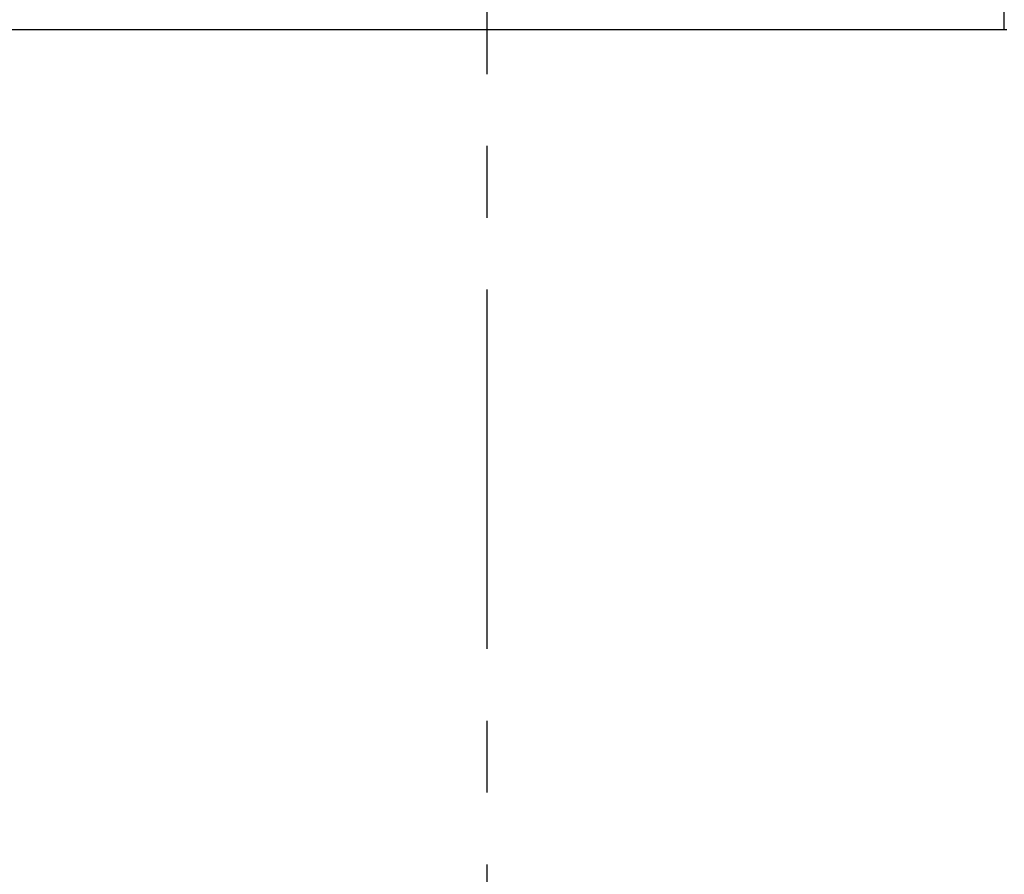
# Model space of a CAD drawing. Units: millimetres. Extents: x 0 to 24376, y -5383 to 3436.
# Drawn here: x 2230 to 2264, y 2010 to 2039 of the extents above; entities that cross this region are included whole.
import ezdxf

# ---------------------------------------------------------------- set-up
doc = ezdxf.new("R2010")
doc.units = ezdxf.units.MM
doc.header["$LTSCALE"] = 10
doc.linetypes.add('CENTER', pattern=[2, 1.25, -0.25, 0.25, -0.25])
doc.layers.add('1', color=1, linetype='CENTER')
doc.layers.add('DIM', color=6, linetype='Continuous')
doc.styles.add('GHS', font='romans', dxfattribs={"bigfont": 'ghs'})
doc.styles.get("Standard").update_dxf_attribs({"font": 'arial.ttf'})
doc.dimstyles.new('A1', dxfattribs={"dimtxt": 5, "dimasz": 4.5, "dimexe": 2, "dimexo": 0.7, "dimgap": 2, "dimtad": 1, "dimtoh": 1, "dimdec": 3, "dimdsep": 46, "dimtxsty": 'Standard', "dimcen": 0, "dimclrd": 2, "dimclre": 2, "dimclrt": 6, "dimadec": 1, "dimazin": 2, "dimtp": 0.02, "dimtfac": 0.65, "dimtdec": 3, "dimtmove": 0, "dimatfit": 3, "dimfxl": 0, "dimtolj": 1, "dimarcsym": 0})
doc.dimstyles.new('AA', dxfattribs={"dimtxt": 6, "dimasz": 6, "dimexe": 4, "dimexo": 0.7, "dimgap": 3, "dimtad": 1, "dimtoh": 1, "dimdec": 3, "dimdsep": 46, "dimtxsty": 'Standard', "dimcen": 0.09, "dimclrd": 2, "dimclre": 2, "dimclrt": 6, "dimadec": 0, "dimazin": 0, "dimtfac": 1, "dimtdec": 3, "dimtmove": 0, "dimatfit": 3, "dimfxl": 0, "dimtolj": 1, "dimarcsym": 0})

# ---------------------------------------------------------------- blocks, each defined once
blk = doc.blocks.new('*D90')
at = {"layer": 'Defpoints', "color": 0, "linetype": 'Continuous', "transparency": 16777216}
for p in [(2245.854, 2216.027), (2245.854, 2069.929), (1561.854, 2034.784)]:
    blk.add_point(p, dxfattribs=at)
at = {"layer": 'DIM', "color": 2, "linetype": 'Continuous', "lineweight": -2, "transparency": 16777216}
for p, q in [((1561.854, 2035.484), (1561.854, 2221.027)), ((2245.854, 2070.629), (2245.854, 2221.027)), ((1588.354, 2216.027), (2219.354, 2216.027))]:
    blk.add_line(p, q, dxfattribs=at)
at = {"layer": 'DIM', "color": 2, "linetype": 'Continuous', "transparency": 16777216}
for points in [[(1588.354, 2220.444), (1588.354, 2211.61), (1561.854, 2216.027)], [(2219.354, 2220.444), (2219.354, 2211.61), (2245.854, 2216.027)]]:
    blk.add_solid(points, dxfattribs=at)
at = {"layer": 'DIM', "color": 6, "linetype": 'Continuous', "transparency": 16777216, "insert": (1890.854, 2238.527), "char_height": 27, "attachment_point": 5, "style": 'GHS'}
blk.add_mtext('\\A1;684', dxfattribs=at)
blk = doc.blocks.new('A$C6E702B80')
for p, q in [((18, 30), (18, 31.5)), ((-18.09, 30), (18.09, 30))]:
    blk.add_line(p, q)

msp = doc.modelspace()

# ---------------------------------------------------------------- linework, layer by layer
at = {"layer": '1'}
msp.add_line((2245.85374421, 2069.92929642), (2245.85374421, 1887.77152247), dxfattribs=at)

# ---------------------------------------------------------------- block references
msp.add_blockref('A$C6E702B80', (2245.85374422, 2008.98415599))

# ---------------------------------------------------------------- dimensions: what is measured, and where the dimension line sits
at = {"layer": 'DIM', "linetype": 'Continuous'}
dim = msp.add_linear_dim(base=(2245.85374421, 2216.02691653), p1=(1561.85374421, 2034.78361584), p2=(2245.85374421, 2069.92929642), dimstyle='A1', override={"dimtxt": 27, "dimasz": 26.5, "dimexe": 5, "dimgap": 9, "dimdec": 1, "dimtxsty": 'GHS', "dimtm": 0.02, "dimtfac": 0.8, "dimtdec": 1}, dxfattribs=at)
dim.commit()
dim.dimension.update_dxf_attribs({"geometry": '*D90', "text_midpoint": (1890.85374422, 2216.02691653), "dimtype": 160})

# ---------------------------------------------------------------- leaders
at = {"layer": 'DIM'}
for points in [[(2245.85374421, 1947.48414078), (2396.66947767, 2119.03687502)], [(2216.45581918, 1803.90172416), (2430.31051004, 2054.52847411)]]:
    msp.add_leader(points, dimstyle='AA', override={"dimtxt": 20, "dimasz": 26.5, "dimgap": 9, "dimdec": 1, "dimtp": 0.02, "dimtm": 0.02, "dimtfac": 0.65, "dimtdec": 1}, dxfattribs=at)

doc.saveas('drawing.dxf')
